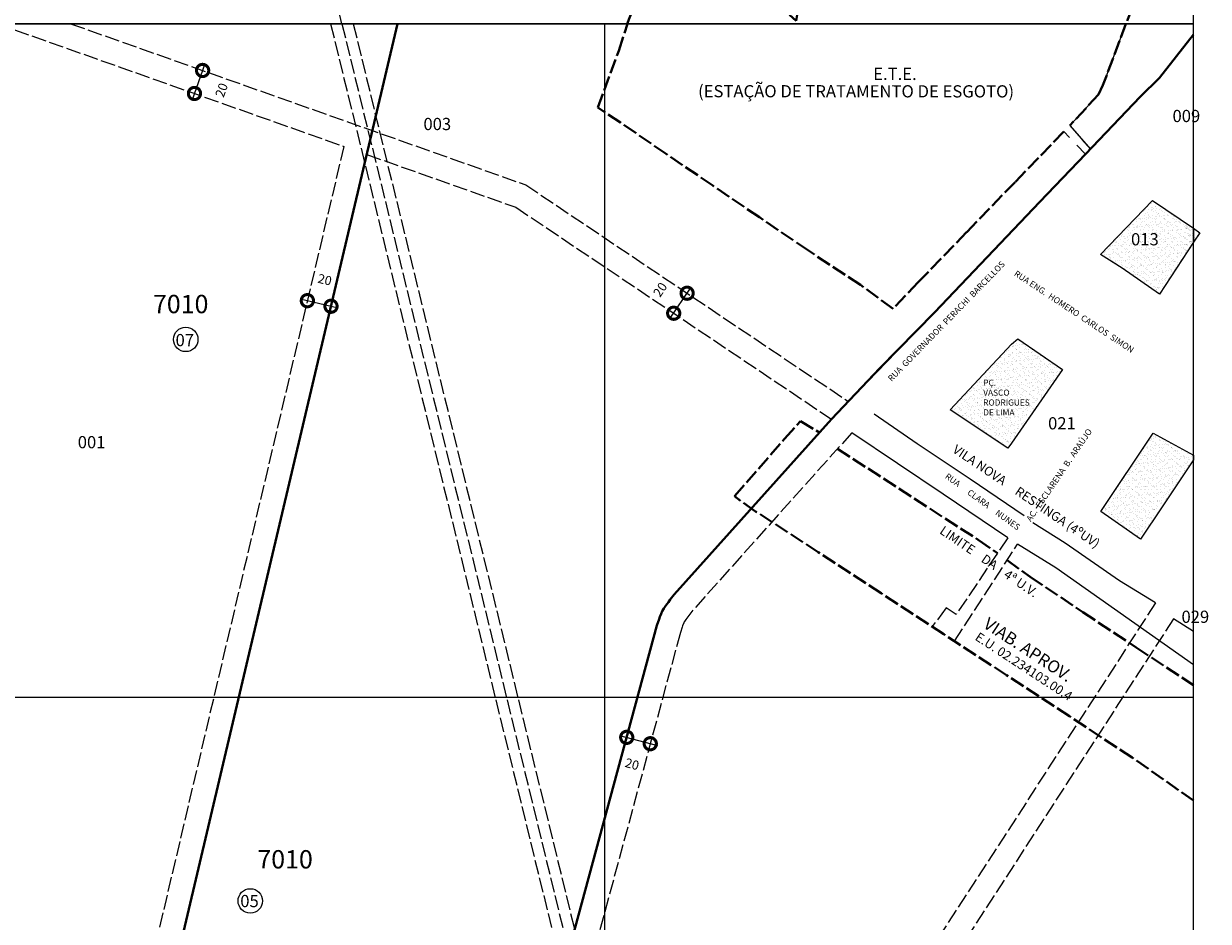
# Model space of a CAD drawing. Extents: x 183077 to 185530, y 1660431 to 1665951.
# Drawn here: x 184560 to 185530, y 1662453 to 1663188 of the extents above; entities that cross this region are included whole.
import ezdxf

# ---------------------------------------------------------------- set-up
doc = ezdxf.new("R2010")
doc.units = 0
doc.header["$MEASUREMENT"] = 0
doc.header["$XCLIPFRAME"] = 2
doc.linetypes.add('ACAD_ISO02W100', pattern=[15, 12, -3])
doc.layers.get('Defpoints').update_dxf_attribs({"linetype": 'CONTINUOUS'})
for name, color, linetype, lineweight in [('P-Area_verde', 3, 'CONTINUOUS', 20), ('P-CEEE', 40, 'ACAD_ISO02W100', 20), ('P-Cotas', 5, 'CONTINUOUS', 20), ('P-Ident_Area_Comp', 7, 'CONTINUOUS', 40), ('P-Ident_Area_Verde', 7, 'CONTINUOUS', 20), ('P-Ident_SUBUEU', 5, 'CONTINUOUS', 40), ('P-Ident_Trac_Viario', 7, 'CONTINUOUS', 20), ('P-Ident_UEU', 5, 'CONTINUOUS', 60), ('P-Lim_area_comp', 40, 'ACAD_ISO02W100', 40), ('P-Lim_Equipamento', 4, 'ACAD_ISO02W100', 40), ('P-Lim_SUBUEU', 5, 'CONTINUOUS', 40), ('P-Lim_trac_viario', 1, 'CONTINUOUS', 20), ('P-Lim_trac_viario_proj', 1, 'ACAD_ISO02W100', 20), ('P-Malha', 7, 'CONTINUOUS', 9), ('P-Num_Quarteirao', 5, 'CONTINUOUS', 40), ('P-Texto_Geral', 5, 'CONTINUOUS', 20)]:
    doc.layers.add(name, color=color, linetype=linetype, lineweight=lineweight)
doc.layers.add('P-Gauss_Krueger', color=3, linetype='CONTINUOUS')
doc.layers.add('P-Imagem_raster', color=250, linetype='CONTINUOUS')
doc.styles.add('SIMPLEX', font='simplex.shx')
doc.dimstyles.get("Standard").update_dxf_attribs({"dimtxt": 7.5, "dimasz": 20, "dimexe": 0.18, "dimexo": 0.0625, "dimgap": 5, "dimtad": 1, "dimdec": 0, "dimzin": 0, "dimdsep": 46, "dimtxsty": 'Standard', "dimblk": 'DOTSMALL', "dimcen": 0.09, "dimdle": 6, "dimse1": 1, "dimse2": 1, "dimadec": 0, "dimazin": 0, "dimtfac": 1, "dimtdec": 0, "dimtofl": 0, "dimtmove": 2, "dimatfit": 2, "dimldrblk": 'DOTSMALL', "dimfxl": 0, "dimtolj": 1, "dimtzin": 0, "dimarcsym": 0})
picture_1 = doc.add_image_def('image1.tif', size_in_pixel=(9600, 13487))
picture_2 = doc.add_image_def('image2.tif', size_in_pixel=(14016, 19866))
pattern_1 = [(37.46670213, (-303916.7015, -5001058.2254), (-0.1546838986, 4.8171501317), [0, -3.8, 0, -4.25, 0, -4.0625]), (7.46670213, (-303916.7015, -5001058.2254), (4.428541294, 7.052792674), [0, -2.05, 0, -3.425, 0, -1.3125]), (327.46670213, (-303919.7765, -5001058.2236), (7.7853615617, 0.0096231144), [0, -1.25, 0, -4.5, 0, -5.875]), (317.46670213, (-303919.7765, -5001058.2236), (7.5165904116, 2.1898209594), [0, -0.625, 0, -2.95, 0, -3.375])]

# ---------------------------------------------------------------- blocks, each defined once
blk = doc.blocks.new('_DotSmall')
at = {"layer": 'P-Texto_Geral', "color": 0, "const_width": 0.5}
blk.add_lwpolyline([(-0.0625, 0, 1), (0.0625, 0, 1)], format="xyb", close=True, dxfattribs=at)
blk = doc.blocks.new('*D111')
at = {"layer": 'Defpoints', "color": 0}
for p in [(185053.71, 1662603.65), (185073.01, 1662598.42), (185073.01, 1662598.42)]:
    blk.add_point(p, dxfattribs=at)
at = {"layer": 'P-Cotas', "color": 0, "lineweight": -2}
blk.add_line((185047.92, 1662605.22), (185078.8, 1662596.86), dxfattribs=at)
at = {"layer": 'P-Cotas', "color": 0, "lineweight": -2, "xscale": 20, "yscale": 20, "zscale": 20}
for p, rotation in [((185053.71, 1662603.65), 164.8537997423197), ((185073.01, 1662598.42), 344.8537997423197)]:
    blk.add_blockref('_DotSmall', p, dxfattribs=dict(at, rotation=rotation))
at = {"layer": 'P-Cotas', "color": 0, "insert": (185058.13, 1662581.73), "char_height": 7.5, "attachment_point": 5, "rotation": 344.8538}
blk.add_mtext('\\A1;20', dxfattribs=at)
blk = doc.blocks.new('*D112')
at = {"layer": 'Defpoints', "color": 0}
for p in [(184792.05, 1662961.21), (184811.42, 1662956.64), (184811.42, 1662956.64)]:
    blk.add_point(p, dxfattribs=at)
at = {"layer": 'P-Cotas', "color": 0, "lineweight": -2}
blk.add_line((184786.21, 1662962.59), (184817.26, 1662955.26), dxfattribs=at)
at = {"layer": 'P-Cotas', "color": 0, "lineweight": -2, "xscale": 20, "yscale": 20, "zscale": 20}
for p, rotation in [((184792.05, 1662961.21), 166.7221022974996), ((184811.42, 1662956.64), 346.7221022974996)]:
    blk.add_blockref('_DotSmall', p, dxfattribs=dict(at, rotation=rotation))
at = {"layer": 'P-Cotas', "color": 0, "insert": (184806.33, 1662978.39), "char_height": 7.5, "attachment_point": 5, "rotation": 346.7221}
blk.add_mtext('\\A1;20', dxfattribs=at)
blk = doc.blocks.new('*D113')
at = {"layer": 'Defpoints', "color": 0}
for p in [(184706.22, 1663149.73), (184706.22, 1663149.73), (184699.55, 1663130.87)]:
    blk.add_point(p, dxfattribs=at)
at = {"layer": 'P-Cotas', "color": 0, "lineweight": -2}
blk.add_line((184697.54, 1663125.21), (184708.22, 1663155.38), dxfattribs=at)
at = {"layer": 'P-Cotas', "color": 0, "lineweight": -2, "xscale": 20, "yscale": 20, "zscale": 20}
for p, rotation in [((184706.22, 1663149.73), 70.51644664738664), ((184699.55, 1663130.87), 250.5164466473866)]:
    blk.add_blockref('_DotSmall', p, dxfattribs=dict(at, rotation=rotation))
at = {"layer": 'P-Cotas', "color": 0, "insert": (184721.74, 1663133.63), "char_height": 7.5, "attachment_point": 5, "rotation": 70.51645}
blk.add_mtext('\\A1;20', dxfattribs=at)
blk = doc.blocks.new('*D114')
at = {"layer": 'Defpoints', "color": 0}
for p in [(185103.19, 1662967.31), (185103.19, 1662967.31), (185092.19, 1662950.92)]:
    blk.add_point(p, dxfattribs=at)
at = {"layer": 'P-Cotas', "color": 0, "lineweight": -2}
blk.add_line((185088.84, 1662945.94), (185106.54, 1662972.29), dxfattribs=at)
at = {"layer": 'P-Cotas', "color": 0, "lineweight": -2, "xscale": 20, "yscale": 20, "zscale": 20}
for p, rotation in [((185103.19, 1662967.31), 56.10936032615022), ((185092.19, 1662950.92), 236.1093603261502)]:
    blk.add_blockref('_DotSmall', p, dxfattribs=dict(at, rotation=rotation))
at = {"layer": 'P-Cotas', "color": 0, "insert": (185081.09, 1662970.27), "char_height": 7.5, "attachment_point": 5, "rotation": 56.10936}
blk.add_mtext('\\A1;20', dxfattribs=at)

msp = doc.modelspace()

# ---------------------------------------------------------------- hatches: boundary and pattern name
at = {"layer": 'P-Area_verde', "lineweight": 9}
h = msp.add_hatch(dxfattribs=at)
h.set_pattern_fill('AR-SAND', color=256, scale=2.5, angle=-0.0333, style=0)
h.set_pattern_definition(pattern_1)
h.paths.add_polyline_path([(185518, 1663009.18), (185518, 1663020.5), (185484.42, 1663043.16), (185441.78, 1662999.03), (185459.65, 1662987.86), (185490.26, 1662966.47)])
at = {"layer": 'P-Area_verde', "linetype": 'Continuous', "lineweight": 9}
h = msp.add_hatch(dxfattribs=at)
h.set_pattern_fill('AR-SAND', color=256, scale=2.5, angle=-0.08296, style=0)
h.set_pattern_definition([(37.41704237, (-309691.457, -5000631.6063), (-0.1505086907, 4.817282391), [0, -3.8, 0, -4.25, 0, -4.0625]), (7.41704237, (-309691.457, -5000631.606), (4.4346524704, 7.048951693), [0, -2.05, 0, -3.425, 0, -1.3125]), (327.41704237, (-309694.532, -5000631.602), (7.785366978, 0.0028753346), [0, -1.25, 0, -4.5, 0, -5.875]), (317.41704237, (-309694.532, -5000631.602), (7.518485563, 2.183305312), [0, -0.625, 0, -2.95, 0, -3.375])])
h.paths.add_polyline_path([(185522.56, 1663015.85), (185511.41, 1663023.46), (185511.4, 1662999.75)])
at = {"layer": 'P-Area_verde', "lineweight": 9}
h = msp.add_hatch(dxfattribs=at)
h.set_pattern_fill('AR-SAND', color=256, scale=2.5, angle=-0.0333, style=0)
h.set_pattern_definition(pattern_1)
h.paths.add_polyline_path([(185374.22, 1662929.86), (185369.08, 1662925.59), (185318.58, 1662871.96), (185366.09, 1662840.36), (185369.03, 1662844.65), (185410.7, 1662904.91)])
h.paths.add_polyline_path([(185344.53, 1662865.98), (185378.7, 1662865.96), (185378.7, 1662873.46), (185344.53, 1662873.48)], flags=24)
h.paths.add_polyline_path([(185344.53, 1662874.08), (185388.7, 1662874.05), (185388.71, 1662881.55), (185344.54, 1662881.58)], flags=24)
h.paths.add_polyline_path([(185344.54, 1662882.17), (185372.04, 1662882.16), (185372.04, 1662889.66), (185344.54, 1662889.67)], flags=24)
h.paths.add_polyline_path([(185344.13, 1662888.18), (185357.46, 1662888.18), (185357.46, 1662898.18), (185344.13, 1662898.18)], flags=24)
h = msp.add_hatch(dxfattribs=at)
h.set_pattern_fill('AR-SAND', color=256, scale=2.5, angle=-0.0333, style=0)
h.set_pattern_definition(pattern_1)
h.paths.add_polyline_path([(185518, 1662830.95), (185518, 1662834.8), (185484.94, 1662852.73), (185442.05, 1662788.67), (185474.6, 1662765.87), (185492.5, 1662792.44)])

# ---------------------------------------------------------------- linework, layer by layer
at = {"layer": 'P-Area_verde'}
for points in [[(185518, 1663188), (185462.75, 1663188), (185443.87, 1663137.56), (185440.19, 1663129.98), (185416.73, 1663104.59), (185433.59, 1663085.38), (185474.49, 1663128.05), (185490.18, 1663143.71), (185518, 1663179.04)], [(185518, 1663020.5), (185518, 1663009.18), (185490.26, 1662966.47), (185459.65, 1662987.86), (185441.78, 1662999.03), (185484.42, 1663043.16)], [(185410.7, 1662904.91), (185369.03, 1662844.65), (185366.09, 1662840.36), (185318.58, 1662871.96), (185369.08, 1662925.59), (185374.22, 1662929.86)], [(185518, 1662830.95), (185492.5, 1662792.44), (185474.6, 1662765.87), (185442.05, 1662788.67), (185484.94, 1662852.73), (185518, 1662834.8)]]:
    msp.add_lwpolyline(points, close=True, dxfattribs=at)
msp.add_lwpolyline([(185518, 1663020.5), (185523.16, 1663016.85), (185518, 1663009.18)], dxfattribs=at)
at = {"layer": 'P-CEEE'}
for points in [[(184820.35, 1663188), (184721.51, 1663592.2)], [(184811.08, 1663188), (185169.89, 1661720.59), (185058.35, 1661699.21)], [(184820.35, 1663188), (185180.9, 1661713.44), (185180.9, 1661713.44), (185180.9, 1661713.44), (185180.9, 1661713.44), (185180.9, 1661713.44), (185180.9, 1661713.44), (185180.9, 1661713.44), (185180.9, 1661713.44), (185180.9, 1661713.44), (185180.9, 1661713.44), (185040.98, 1661688.11)], [(184829.61, 1663188), (185191.91, 1661706.28), (185061.42, 1661683.82)]]:
    msp.add_lwpolyline(points, dxfattribs=at)
at = {"layer": 'P-Gauss_Krueger'}
msp.add_lwpolyline([(185518, 1663188), (183105, 1663188), (183105, 1660431), (185518, 1660431)], close=True, dxfattribs=at)
at = {"layer": 'P-Ident_SUBUEU', "linetype": 'Continuous', "lineweight": 9}
for centre in [(184692.43, 1662929.47), (184745.28, 1662469.72)]:
    msp.add_circle(centre, 10, dxfattribs=at)
at = {"layer": 'P-Lim_area_comp'}
for points in [[(185518, 1662551.9), (185467.8, 1662587.17), (185416.38, 1662620.91), (185364.96, 1662654.65), (185313.54, 1662688.16), (185262.12, 1662721.67), (185210.7, 1662755.18), (185159.28, 1662788.69), (185141.89, 1662801.05), (185183.07, 1662848.03), (185196.06, 1662862.51), (185211.72, 1662853.22)], [(185226.38, 1662839.95), (185341.54, 1662765.46), (185357.44, 1662754.38)], [(185365.3, 1662748.67), (185384.38, 1662735.06), (185427.48, 1662706.07), (185471.06, 1662677.33), (185518, 1662646.36)]]:
    msp.add_lwpolyline(points, dxfattribs=at)
at = {"layer": 'P-Lim_Equipamento', "flags": 128}
msp.add_lwpolyline([(185054.19, 1663188), (185088.29, 1663277.91), (185088.29, 1663277.91), (185192.61, 1663190.47), (185192.61, 1663190.47), (185202.35, 1663261.79), (185202.35, 1663261.79), (185223.22, 1663305.01), (185223.22, 1663305.01), (185223.22, 1663305.01), (185467.06, 1663198.49), (185467.06, 1663198.49), (185467.06, 1663198.49), (185467.06, 1663198.49), (185462.75, 1663188)], dxfattribs=at)
at = {"layer": 'P-Lim_Equipamento'}
for points in [[(185411.83, 1663099.6), (185411.83, 1663099.6), (185371.88, 1663058.33), (185332.18, 1663017.29), (185292.47, 1662976.25), (185271.89, 1662954.66), (185245.2, 1662974.15), (185202.6, 1663002.19), (185162.45, 1663029.53), (185124.25, 1663055.43), (185086.06, 1663081.33), (185048.6, 1663106.99), (185030, 1663119.35), (185047.16, 1663165.88), (185054.45, 1663188), (185054.45, 1663188)], [(185462.75, 1663188), (185443.87, 1663137.56), (185440.19, 1663129.98), (185416.73, 1663104.59)]]:
    msp.add_lwpolyline(points, dxfattribs=at)
at = {"layer": 'P-Lim_SUBUEU'}
msp.add_lwpolyline([(184866.02, 1663188), (184625.23, 1662167.64), (184625.23, 1662167.64), (184625.23, 1662167.64), (184625.23, 1662167.64), (184625.23, 1662167.64), (184625.23, 1662167.64), (184625.23, 1662167.64), (184624.23, 1662161.11), (184624.23, 1662157), (184624.09, 1662152.71), (184624.09, 1662147.86), (184624.98, 1662141.68), (184625.36, 1662136.98), (184626.82, 1662130.15)], dxfattribs=at)
at = {"layer": 'P-Lim_SUBUEU', "linetype": 'Continuous'}
msp.add_lwpolyline([(184867.88, 1661917.15), (185078.48, 1662695.16), (185080.22, 1662700.44), (185080.92, 1662702.32), (185081.98, 1662704.9), (185082.8, 1662707.01), (185084.09, 1662709.13), (185085.62, 1662711.59), (185087.85, 1662714.41), (185089.38, 1662716.52), (185092.47, 1662720.49), (185221.53, 1662864.13), (185261.02, 1662905.87), (185305.85, 1662951.47), (185392.13, 1663042.13), (185429.7, 1663081.31), (185474.49, 1663128.05), (185490.18, 1663143.71), (185518, 1663179.04)], dxfattribs=at)
at = {"layer": 'P-Lim_trac_viario'}
msp.add_line((185518, 1662690.31), (185501.66, 1662700.57), dxfattribs=at)
for points in [[(185433.59, 1663085.38), (185474.49, 1663128.05), (185490.18, 1663143.71), (185518, 1663179.04)], [(185235.44, 1662878.55), (185305.85, 1662951.47), (185392.13, 1663042.13), (185429.7, 1663081.31)], [(185379.22, 1662784.98), (185335.14, 1662815.17), (185291.8, 1662843.92), (185256.53, 1662868.16)], [(185365.89, 1662766.92), (185313.11, 1662802.82), (185238.1, 1662853.04)], [(185486.98, 1662713.68), (185457.59, 1662731.75), (185413.02, 1662762.64), (185386.57, 1662779.28)], [(185518, 1662662.97), (185405.19, 1662742.46), (185373.75, 1662761.7)]]:
    msp.add_lwpolyline(points, dxfattribs=at)
at = {"layer": 'P-Lim_trac_viario_proj'}
for p, q in [((185365.89, 1662766.92), (185323.62, 1662704.21)), ((185322.36, 1662682.41), (185373.75, 1662761.7)), ((185315.51, 1662709.58), (185304.07, 1662694.33)), ((185323.62, 1662704.21), (185315.51, 1662709.58))]:
    msp.add_line(p, q, dxfattribs=at)
for points in [[(184538.07, 1663188), (184821.9, 1663087.58), (184605.63, 1662171.79), (184605.63, 1662171.79), (184605.63, 1662171.79), (184605.63, 1662171.79), (184605.63, 1662171.79), (184605.63, 1662171.79), (184605.63, 1662171.79), (184605.06, 1662169.99), (184604.2, 1662167.86), (184603.24, 1662165.61), (184602.49, 1662163.9), (184601.62, 1662162.33), (184600.25, 1662160.52), (184597.88, 1662159.01), (184594.58, 1662157.52), (184569.94, 1662147.9), (184567.24, 1662147.79), (184565.12, 1662147.79), (184562.31, 1662148.16), (184560.12, 1662148.39), (184558.14, 1662148.92), (184555.46, 1662150.15)], [(184598.03, 1663188), (184970.94, 1663056.07), (185235.44, 1662878.55)], [(184625.23, 1662167.64), (184840.75, 1663080.91), (184962.85, 1663037.72), (185221.53, 1662864.13)], [(185221.53, 1662864.13), (185092.47, 1662720.49), (185089.38, 1662716.52), (185087.85, 1662714.41), (185085.62, 1662711.59), (185084.09, 1662709.13), (185082.8, 1662707.01), (185081.98, 1662704.9), (185080.92, 1662702.32), (185080.22, 1662700.44), (185078.48, 1662695.16), (184867.88, 1661917.15), (184865.85, 1661912.32), (184864.18, 1661909.73), (184861.83, 1661907.4), (184861.83, 1661907.4), (184858.75, 1661905.45), (184856.33, 1661904.31), (184853.02, 1661903.59)], [(185238.1, 1662853.04), (185107.82, 1662707.65), (185105.38, 1662704.51), (185103.8, 1662702.33), (185102.01, 1662700.08), (185101.12, 1662698.64), (185100.79, 1662698.1), (185100.55, 1662697.48), (185099.54, 1662695.02), (185099.09, 1662693.8), (185097.64, 1662689.41), (184884.93, 1661903.6), (184884.32, 1661896.78), (184884.32, 1661892.42), (184884.65, 1661889.07), (184885.32, 1661885.39), (184886.9, 1661882.27)], [(185486.98, 1662713.68), (185261.89, 1662366.72), (185260.73, 1662364.4), (185259.39, 1662361.8), (185257.96, 1662358.23), (185257.24, 1662355.64), (185256.71, 1662352.16), (185256.19, 1662348.41), (185234.82, 1661991.67), (185234.74, 1661981.75), (185234.74, 1661969.91), (185237.53, 1661960.62), (185241.84, 1661952.03), (185246.06, 1661947.11), (185253.11, 1661942.61), (185253.11, 1661942.61)], [(185501.66, 1662700.57), (185278.81, 1662357.05), (185278.07, 1662355.58), (185277.1, 1662353.7), (185276.42, 1662352.01), (185276.3, 1662351.56), (185275.96, 1662349.35), (185275.56, 1662346.5), (185254.27, 1661991.53), (185254.2, 1661981.68), (185254.2, 1661972.77), (185255.68, 1661967.82), (185258.16, 1661962.87), (185261.13, 1661959.41), (185264.1, 1661956.94), (185268.68, 1661955.76)]]:
    msp.add_lwpolyline(points, dxfattribs=at)
at = {"layer": 'P-Lim_trac_viario_proj', "flags": 128}
for points in [[(185411.83, 1663099.6), (185416.5, 1663094.82)], [(185416.73, 1663104.59), (185433.59, 1663085.38)], [(185422.49, 1663088.68), (185429.7, 1663081.31)]]:
    msp.add_lwpolyline(points, dxfattribs=at)
at = {"layer": 'P-Malha'}
for p, q in [((185035.4, 1663188), (185035.4, 1660431)), ((183105, 1662636.6), (185518, 1662636.6))]:
    msp.add_line(p, q, dxfattribs=at)

# ---------------------------------------------------------------- texts
at = {"layer": 'P-Ident_Area_Comp', "linetype": 'Continuous', "style": 'SIMPLEX'}
for s, rotation, p in [('E.T.E.', 359.9667, (185255.68, 1663141.92)), ('(ESTAÇÃO DE TRATAMENTO DE ESGOTO)', 359.9667, (185112.17, 1663127.74)), ('VIAB. APROV.', 326.76641, (185345.07, 1662694.08))]:
    msp.add_text(s, height=10, rotation=rotation, dxfattribs=at).set_placement(p)
at = {"layer": 'P-Ident_Area_Comp', "style": 'SIMPLEX'}
for s, rotation, p in [('VILA NOVA     RESTINGA (4ºUV)', 326.0806, (185320.04, 1662837.55)), ('LIMITE    DA    4ª U.V.', 325.70293, (185309.42, 1662771.1))]:
    msp.add_text(s, height=7.5, rotation=rotation, dxfattribs=at).set_placement(p)
at = {"layer": 'P-Ident_Area_Comp', "linetype": 'Continuous', "lineweight": 20, "style": 'SIMPLEX'}
msp.add_text('E.U. 02.234103.00.4', height=7.5, rotation=326.76641, dxfattribs=at).set_placement((185338.42, 1662683.92))
at = {"layer": 'P-Ident_Area_Verde', "linetype": 'Continuous', "style": 'SIMPLEX'}
for s, p in [('PÇ.', (185345.79, 1662891.52)), ('VASCO', (185345.79, 1662883.42)), ('RODRIGUES', (185345.79, 1662875.33)), ('DE LIMA', (185345.78, 1662867.23))]:
    msp.add_text(s, height=5, rotation=359.9667, dxfattribs=at).set_placement(p)
at = {"layer": 'P-Ident_SUBUEU', "linetype": 'Continuous', "style": 'SIMPLEX'}
for s, p in [('07', (184684.05, 1662923.93)), ('05', (184737.08, 1662464.61))]:
    msp.add_text(s, height=10, rotation=359.9667, dxfattribs=at).set_placement(p)
at = {"layer": 'P-Ident_Trac_Viario', "linetype": 'Continuous', "style": 'SIMPLEX'}
for s, rotation, p in [('RUA  GOVERNADOR  PERACHI  BARCELLOS', 45.78754, (185270.73, 1662894.72)), ('RUA ENG.  HOMERO  CARLOS  SIMON', 326.48024, (185370.58, 1662982.12)), ('AC.  ESCLARENA  B.  ARAÚJO', 55.80759, (185384.79, 1662779.86)), ('RUA      CLARA     NUNES', 323.99974, (185314.04, 1662816.29))]:
    msp.add_text(s, height=5, rotation=rotation, dxfattribs=at).set_placement(p)
at = {"layer": 'P-Ident_UEU', "linetype": 'Continuous', "style": 'SIMPLEX'}
for p in [(184665.55, 1662950.97), (184751.07, 1662496.31)]:
    msp.add_text('7010', height=15, rotation=359.9667, dxfattribs=at).set_placement(p)
at = {"layer": 'P-Num_Quarteirao', "style": 'SIMPLEX'}
for s, p in [('009', (185500.88, 1663107.44)), ('003', (184887.15, 1663100.88)), ('013', (185466.91, 1663006.52)), ('021', (185398.95, 1662855.82)), ('001', (184603.91, 1662840.37)), ('029', (185508.24, 1662697.38))]:
    msp.add_text(s, height=10, rotation=359.9667, dxfattribs=at).set_placement(p)

# ---------------------------------------------------------------- dimensions: what is measured, and where the dimension line sits
at = {"layer": 'P-Cotas'}
for p1, p2, picture, middle in [((184699.55, 1663130.87), (184706.22, 1663149.73), '*D113', (184721.74, 1663133.63)), ((184792.05, 1662961.21), (184811.42, 1662956.64), '*D112', (184806.33, 1662978.39)), ((185092.19, 1662950.92), (185103.19, 1662967.31), '*D114', (185081.09, 1662970.27)), ((185053.71, 1662603.65), (185073.01, 1662598.42), '*D111', (185058.13, 1662581.73))]:
    dim = msp.add_aligned_dim(p1=p1, p2=p2, distance=0, dimstyle='Standard', dxfattribs=at)
    dim.commit()
    dim.dimension.update_dxf_attribs({"geometry": picture, "text_midpoint": middle})

# ---------------------------------------------------------------- referenced raster images: frames only (the image files are external)
at = {"layer": 'P-Imagem_raster', "linetype": 'Continuous'}
image = msp.add_image(picture_1, insert=(182727.61, 1662035.76), size_in_units=(3078.6, 4325.11), rotation=-0.09057, dxfattribs=at)
image.set_boundary_path([(1157.004, 1275.74), (1170.623, 9891.6), (8695.08, 9879.706), (8681.46, 1263.847), (1157.004, 1275.74)])
at = {"layer": 'P-Imagem_raster'}
image = msp.add_image(picture_2, insert=(182807.95, 1659359.59), size_in_units=(2964.94, 4202.45), rotation=0.27198, dxfattribs=at)
image.set_boundary_path([(1489.61, 1774.56), (1427.74, 14807.42), (12834.44, 14861.56), (12896.31, 1828.71), (1489.61, 1774.56)])

doc.saveas('drawing.dxf')
